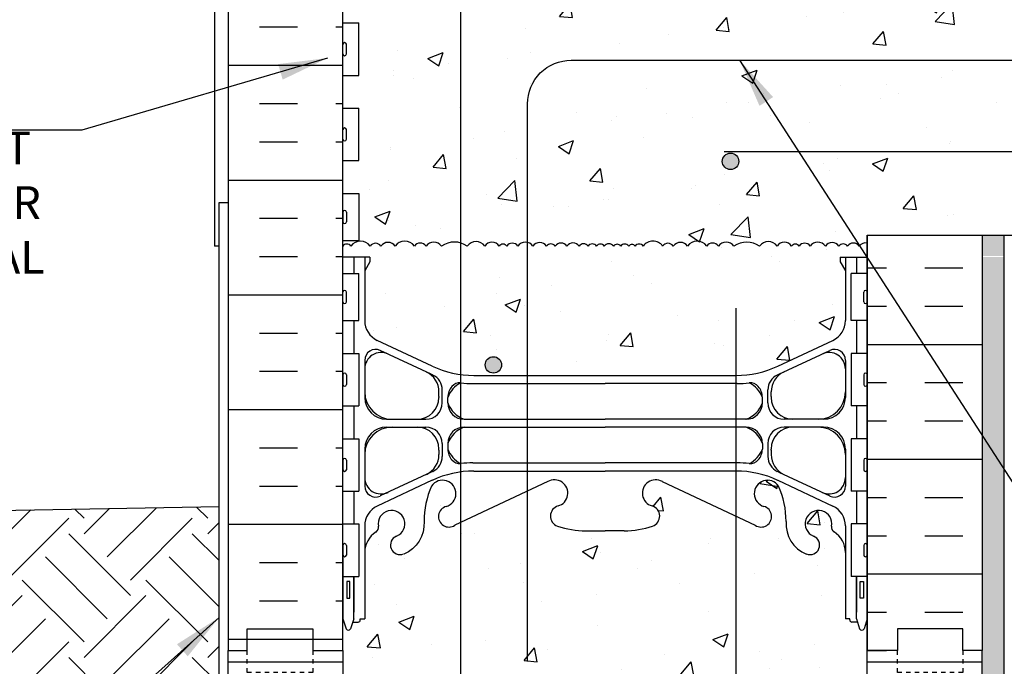
# Model space of a CAD drawing. Units: inches. Extents: x 99.6 to 151.4, y 81.8 to 160.
# Drawn here: x 116.9 to 139.4, y 122.7 to 137.5 of the extents above; entities that cross this region are included whole.
import ezdxf

# ---------------------------------------------------------------- set-up
doc = ezdxf.new("R2010")
doc.units = ezdxf.units.IN
doc.header["$LTSCALE"] = 0.5
doc.header["$MEASUREMENT"] = 0
doc.linetypes.add('DASHED2', pattern=[0.375, 0.25, -0.125])
for name, color, linetype in [('HATCH', 12, 'Continuous'), ('line25', 2, 'Continuous'), ('LINE3', 3, 'Continuous'), ('LINE50', 5, 'Continuous'), ('LINE9', 9, 'Continuous'), ('TEXT', 4, 'Continuous'), ('Web_Edge', 9, 'Continuous')]:
    doc.layers.add(name, color=color, linetype=linetype)
doc.styles.add('DIM', font='romans.shx', dxfattribs={"width": 0.7})
doc.styles.add('ROMANS', font='romans.shx', dxfattribs={"height": 0.75})
doc.dimstyles.new('ext_12', dxfattribs={"dimscale": 12, "dimtxt": 0.09375, "dimasz": 0.09375, "dimexe": 0.09375, "dimexo": 0.0625, "dimgap": 0.0625, "dimtad": 1, "dimdec": 1, "dimzin": 3, "dimdsep": 46, "dimlunit": 4, "dimtxsty": 'DIM', "dimcen": 0.09, "dimdle": 0.09375, "dimclrt": 4, "dimadec": 0, "dimazin": 0, "dimtfac": 1, "dimtdec": 1, "dimtmove": 2, "dimatfit": 3, "dimfxl": 0, "dimfrac": 2, "dimtolj": 1, "dimtzin": 0, "dimarcsym": 0})

msp = doc.modelspace()

# ---------------------------------------------------------------- hatches: boundary and pattern name
at = {"layer": 'HATCH'}
h = msp.add_hatch(dxfattribs=at)
h.set_pattern_fill('AR-CONC', color=256, scale=0.5, style=0)
h.set_pattern_definition([(50, (129.778, 115.2812), (3.5863, -0.31376), [0.375, -4.125]), (355, (129.778, 115.281), (-0.69376, 3.76096), [0.3, -3.3]), (100.451, (130.077, 115.255), (2.89255, 3.4472), [0.3187, -3.5057]), (46.184, (129.778, 116.281), (5.3362, -0.8276), [0.5625, -6.1875]), (96.636, (130.223, 116.212), (4.6733, 4.8706), [0.47805, -5.25856]), (351.184, (129.778, 116.281), (4.6733, 4.8706), [0.45, -4.95]), (21, (130.278, 116.0312), (2.98454, -2.0131), [0.375, -4.125]), (326, (130.278, 116.031), (1.21658, 3.62575), [0.3, -3.3]), (71.451, (130.5268, 115.8634), (4.20111, 1.61265), [0.3187, -3.5057]), (37.5, (129.778, 115.2812), (0.0608, 1.66447), [0, -3.26, 0, -3.35, 0, -3.3125]), (7.5, (129.778, 115.2812), (1.31535, 1.97206), [0, -1.91, 0, -3.185, 0, -1.2625]), (327.5, (128.663, 115.2812), (2.669112, -0.112774), [0, -1.25, 0, -3.9, 0, -5.175]), (317.5, (128.163, 115.2812), (2.91593, 0.50052), [0, -1.625, 0, -2.59, 0, -3.675])])
h.paths.add_polyline_path([(135.747, 115.488, 0.291097), (135.459, 115.941), (134.201, 116.529, 0.109869), (133.247, 116.742), (133.247, 114.034), (135.627, 114.034), (135.627, 114.147), (135.747, 114.347)])
h.paths.add_polyline_path([(131.557, 144.898, 1.133028), (131.322, 144.34, -0.735593), (131.335, 143.882, -0.082755), (130.686, 143.774), (130.247, 143.774), (129.808, 143.774, -0.082755), (129.159, 143.882, -0.735593), (129.172, 144.34, 1.133028), (128.937, 144.898), (126.945, 143.963), (126.945, 140.606, -0.080346), (127.095, 140.535, -0.520567), (127.494, 140.535, -0.520567), (127.826, 140.535, -0.520567), (127.997, 140.535, -0.520567), (128.25, 140.535, -0.520567), (128.598, 140.535, -0.520567), (128.908, 140.535, -0.520567), (129.106, 140.535, -0.520567), (129.373, 140.535, -0.520567), (129.653, 140.535, -0.520567), (129.859, 140.535, -0.520567), (130.054, 140.535, -0.520567), (130.23, 140.535, -0.520567), (130.441, 140.535, -0.520567), (130.606, 140.535, -0.520567), (130.788, 140.535, -0.520567), (130.937, 140.535, -0.414468), (131.178, 140.535, -0.334205), (131.564, 140.535, -0.520567), (131.809, 140.535, -0.520567), (132.133, 140.535, -0.520567), (132.575, 140.535, -0.520567), (132.84, 140.535, -0.520567), (133.195, 140.535, -0.312003), (133.784, 140.535, -0.520567), (134.184, 140.535, -0.520567), (134.516, 140.535, -0.520567), (134.687, 140.535, -0.520567), (134.939, 140.535, -0.520567), (135.288, 140.535, -0.520567), (135.597, 140.535, -0.520567), (135.795, 140.535, -0.520567), (136.062, 140.535, -0.520567), (136.343, 140.535, -0.520567), (136.549, 140.535, -0.520567), (136.744, 140.535, -0.520567), (136.92, 140.535, -0.044824), (136.935, 140.553), (136.935, 141.034), (136.247, 141.034), (136.247, 141.763), (136.178, 141.552, -0.725737), (136.072, 141.533), (136.023, 141.683), (135.897, 141.683, -0.414214), (135.847, 141.733), (135.847, 141.763), (135.747, 141.763), (135.747, 143.279, 0.258958), (135.488, 143.745, -0.31131), (135.431, 143.875, 2.127293), (135.019, 143.651, -1), (134.855, 143.242, -0.325306), (134.389, 143.985, 0.10488), (134.216, 144.796, 1.422913), (133.883, 144.329, -1.171105), (133.684, 143.899)])
h.paths.add_polyline_path([(126.945, 143.963), (126.81, 143.899, -1.171105), (126.611, 144.329, 1.422913), (126.278, 144.796, 0.10488), (126.105, 143.985, -0.325306), (125.639, 143.242, -1), (125.475, 143.651, 2.127293), (125.063, 143.875, -0.31131), (125.006, 143.745, 0.258958), (124.747, 143.279), (124.747, 141.763), (124.647, 141.763), (124.647, 141.733, -0.414214), (124.597, 141.683), (124.471, 141.683), (124.428, 141.552, -0.725737), (124.322, 141.533), (124.247, 141.763), (124.247, 141.034), (124.247, 140.535, -0.5218), (124.429, 140.535, -0.520567), (124.874, 140.535, -0.520567), (125.119, 140.535, -0.520567), (125.443, 140.535, -0.520567), (125.885, 140.535, -0.520567), (126.151, 140.535, -0.520567), (126.505, 140.535, -0.225992), (126.945, 140.606)])
h.paths.add_polyline_path([(126.945, 152.721, 0.075949), (126.293, 152.529), (125.035, 151.941, 0.291097), (124.747, 151.488), (124.747, 150.347), (124.867, 150.147), (124.867, 150.034), (124.867, 149.922), (124.747, 149.722), (124.747, 148.581, 0.291097), (125.035, 148.128), (126.293, 147.54, 0.075949), (126.945, 147.348)])
h.paths.add_polyline_path([(132.567, 152.742), (130.247, 152.742), (127.247, 152.742, 0.03364), (126.945, 152.721), (126.945, 147.348, 0.03364), (127.247, 147.327), (130.247, 147.327), (132.567, 147.327)])
h.paths.add_polyline_path([(135.747, 149.722), (135.627, 149.922), (135.627, 150.034), (135.627, 150.147), (135.747, 150.347), (135.747, 151.488, 0.291097), (135.459, 151.941), (134.201, 152.529, 0.109869), (133.247, 152.742), (132.567, 152.742), (132.567, 147.327), (133.247, 147.327, 0.109869), (134.201, 147.54), (135.459, 148.128, 0.291097), (135.747, 148.581)])
h.paths.add_polyline_path([(135.747, 158.306), (135.847, 158.306), (135.847, 158.336, -0.414214), (135.897, 158.386), (136.023, 158.386), (136.066, 158.517, -0.725737), (136.172, 158.536), (136.247, 158.306), (136.247, 159.034), (132.567, 159.034), (132.567, 155.645), (133.684, 156.17, -1.171105), (133.883, 155.74, 1.422913), (134.216, 155.273, 0.10488), (134.389, 156.084, -0.325306), (134.855, 156.826, -1), (135.019, 156.418, 2.127293), (135.431, 156.193, -0.31131), (135.488, 156.324, 0.258958), (135.747, 156.79)])
h.paths.add_polyline_path([(132.567, 159.034), (131.247, 159.034), (130.247, 160.034), (130.247, 158.034), (129.247, 159.034), (124.247, 159.034), (124.247, 158.306), (124.316, 158.517, -0.725737), (124.422, 158.536), (124.471, 158.386), (124.597, 158.386, -0.414214), (124.647, 158.336), (124.647, 158.306), (124.747, 158.306), (124.747, 156.79, 0.258958), (125.006, 156.324, -0.31131), (125.063, 156.193, 2.127293), (125.475, 156.418, -1), (125.639, 156.826, -0.325306), (126.105, 156.084, 0.10488), (126.278, 155.273, 1.422913), (126.611, 155.74, -1.171105), (126.81, 156.17), (128.937, 155.171, 1.133028), (129.172, 155.729, -0.735593), (129.159, 156.187, -0.082755), (129.808, 156.295), (130.247, 156.295), (130.686, 156.295, -0.082755), (131.335, 156.187, -0.735593), (131.322, 155.729, 1.133028), (131.557, 155.171), (132.567, 155.645)])
h.paths.add_polyline_path([(129.277, 155.435, -1), (128.902, 155.435, -1)], flags=16)
h.paths.add_polyline_path([(150.056, 134.222, -1), (149.681, 134.222, -0.414214), (149.868, 134.409), (141.494, 134.409, -0.41368), (141.681, 134.222, -1), (141.306, 134.222, -0.414214), (141.493, 134.409), (133.119, 134.409, -0.413156), (133.306, 134.222, -1), (132.931, 134.222, -0.414214), (133.118, 134.409), (132.973, 134.44), (150.098, 134.44), (150.098, 135.534), (149.098, 136.534), (129.473, 136.536, 0.414214), (128.473, 135.536), (128.473, 132.369, -0.183636), (128.598, 132.284, -0.520567), (128.908, 132.284, -0.520567), (129.106, 132.284, -0.520567), (129.373, 132.284, -0.520567), (129.653, 132.284, -0.520567), (129.859, 132.284, -0.520567), (130.054, 132.284, -0.520567), (130.23, 132.284, -0.520567), (130.441, 132.284, -0.520567), (130.606, 132.284, -0.520567), (130.788, 132.284, -0.520567), (130.937, 132.284, -0.5218), (131.118, 132.284, -0.520567), (131.564, 132.284, -0.520567), (131.809, 132.284, -0.520567), (132.133, 132.284, -0.520567), (132.575, 132.284, -0.520567), (132.84, 132.284, -0.520567), (133.195, 132.284, -0.312003), (133.784, 132.284, -0.520567), (134.184, 132.284, -0.520567), (134.516, 132.284, -0.520567), (134.687, 132.284, -0.520567), (134.939, 132.284, -0.520567), (135.288, 132.284, -0.520567), (135.597, 132.284, -0.520567), (135.795, 132.284, -0.520567), (136.062, 132.284, -0.315633), (136.247, 132.352), (136.247, 132.534), (150.098, 132.534)], flags=17)
h.paths.add_polyline_path([(150.098, 140.534), (136.919, 140.534, -0.0458), (136.935, 140.553), (136.935, 141.034), (136.247, 141.034), (136.247, 141.763), (136.178, 141.552, -0.725737), (136.072, 141.533), (136.023, 141.683), (135.897, 141.683, -0.414214), (135.847, 141.733), (135.847, 141.763), (135.747, 141.763), (135.747, 143.279, 0.258958), (135.488, 143.745, -0.31131), (135.431, 143.875, 2.127293), (135.019, 143.651, -1), (134.855, 143.242, -0.325306), (134.389, 143.985, 0.10488), (134.216, 144.796, 1.422913), (133.883, 144.329, -1.171105), (133.684, 143.899), (132.567, 144.424), (132.567, 140.546, 0.504102), (132.133, 140.535, 0.520567), (131.809, 140.535, 0.520567), (131.564, 140.535, 0.334205), (131.178, 140.535, 0.414468), (130.937, 140.535, 0.520567), (130.788, 140.535, 0.520567), (130.606, 140.535, 0.520567), (130.441, 140.535, 0.520567), (130.23, 140.535, 0.520567), (130.054, 140.535, 0.520567), (129.859, 140.535, 0.520567), (129.653, 140.535, 0.520567), (129.373, 140.535, 0.520567), (129.106, 140.535, 0.520567), (128.908, 140.535, 0.520567), (128.598, 140.535, 0.520567), (128.25, 140.535, 0.520567), (127.997, 140.535, 0.520567), (127.826, 140.535, 0.520567), (127.494, 140.535, 0.520567), (127.095, 140.535, 0.080346), (126.945, 140.606), (126.945, 132.356, -0.080346), (127.095, 132.284, -0.520567), (127.494, 132.284, -0.520567), (127.826, 132.284, -0.520567), (127.997, 132.284, -0.520567), (128.25, 132.284, -0.307533), (128.473, 132.369), (128.473, 135.536, -0.414214), (129.473, 136.536), (149.098, 136.534), (150.098, 136.534), (151.098, 136.534), (150.098, 137.534)])
h.paths.add_polyline_path([(126.945, 140.606, 0.225992), (126.505, 140.535, 0.520567), (126.151, 140.535, 0.520567), (125.885, 140.535, 0.520567), (125.443, 140.535, 0.520567), (125.119, 140.535, 0.520567), (124.874, 140.535, 0.520567), (124.429, 140.535, 0.5218), (124.247, 140.535), (124.247, 139.339), (124.612, 139.339), (124.612, 138.139), (124.247, 138.139), (124.247, 137.389), (124.612, 137.389), (124.612, 136.189), (124.247, 136.189), (124.247, 135.439), (124.612, 135.439), (124.612, 134.239), (124.247, 134.239), (124.247, 133.489), (124.612, 133.489), (124.612, 132.398, -0.28381), (124.874, 132.284, -0.520567), (125.119, 132.284, -0.520567), (125.443, 132.284, -0.520567), (125.885, 132.284, -0.520567), (126.151, 132.284, -0.520567), (126.505, 132.284, -0.225992), (126.945, 132.356)])
h.paths.add_polyline_path([(135.747, 131.722), (135.627, 131.922), (135.627, 132.034), (136.247, 132.034), (136.247, 132.352, 0.315633), (136.062, 132.284, 0.520567), (135.795, 132.284, 0.520567), (135.597, 132.284, 0.520567), (135.288, 132.284, 0.520567), (134.939, 132.284, 0.520567), (134.687, 132.284, 0.520567), (134.516, 132.284, 0.520567), (134.184, 132.284, 0.520567), (133.784, 132.284, 0.312003), (133.195, 132.284, 0.520567), (132.84, 132.284, 0.520567), (132.575, 132.284, 0.520567), (132.133, 132.284, 0.520567), (131.809, 132.284, 0.520567), (131.564, 132.284, 0.520567), (131.118, 132.284, 0.5218), (130.937, 132.284, 0.520567), (130.788, 132.284, 0.520567), (130.606, 132.284, 0.520567), (130.441, 132.284, 0.520567), (130.23, 132.284, 0.520567), (130.054, 132.284, 0.520567), (129.859, 132.284, 0.520567), (129.653, 132.284, 0.520567), (129.373, 132.284, 0.520567), (129.106, 132.284, 0.520567), (128.908, 132.284, 0.520567), (128.598, 132.284, 0.183636), (128.473, 132.369), (128.473, 129.327), (130.247, 129.327), (133.247, 129.327, 0.109869), (134.201, 129.54), (135.459, 130.128, 0.291097), (135.747, 130.581)])
h.paths.add_polyline_path([(128.473, 132.369, 0.307533), (128.25, 132.284, 0.520567), (127.997, 132.284, 0.520567), (127.826, 132.284, 0.520567), (127.494, 132.284, 0.520567), (127.095, 132.284, 0.080346), (126.945, 132.356), (126.945, 129.348, 0.03364), (127.247, 129.327), (128.473, 129.327)])
h.paths.add_polyline_path([(126.945, 132.356, 0.225992), (126.505, 132.284, 0.520567), (126.151, 132.284, 0.520567), (125.885, 132.284, 0.520567), (125.443, 132.284, 0.520567), (125.119, 132.284, 0.520567), (124.874, 132.284, 0.520567), (124.429, 132.284, 0.5218), (124.247, 132.284), (124.247, 132.034), (124.867, 132.034), (124.867, 131.922), (124.747, 131.722), (124.747, 130.581, 0.291097), (125.035, 130.128), (126.293, 129.54, 0.075949), (126.945, 129.348)])
h.paths.add_polyline_path([(126.945, 125.963), (126.81, 125.899, -1.171105), (126.611, 126.329, 1.422913), (126.278, 126.796, 0.10488), (126.105, 125.985, -0.325306), (125.639, 125.242, -1), (125.475, 125.651, 2.127293), (125.063, 125.875, -0.31131), (125.006, 125.745, 0.258958), (124.747, 125.279), (124.747, 123.763), (124.647, 123.763), (124.647, 123.733, -0.414214), (124.597, 123.683), (124.471, 123.683), (124.428, 123.552, -0.725737), (124.322, 123.533), (124.247, 123.763), (124.247, 123.034), (124.247, 122.306), (124.316, 122.517, -0.725737), (124.422, 122.536), (124.471, 122.386), (124.597, 122.386, -0.414214), (124.647, 122.336), (124.647, 122.306), (124.747, 122.306), (124.747, 120.79, 0.258958), (125.006, 120.324, -0.31131), (125.063, 120.193, 2.127293), (125.475, 120.418, -1), (125.639, 120.826, -0.325306), (126.105, 120.084, 0.10488), (126.278, 119.273, 1.422913), (126.611, 119.74, -1.171105), (126.81, 120.17), (126.945, 120.106)])
h.paths.add_polyline_path([(128.473, 126.68), (126.945, 125.963), (126.945, 120.106), (128.473, 119.389)])
h.paths.add_polyline_path([(133.247, 126.104), (131.557, 126.898, 1.133028), (131.322, 126.34, -0.735593), (131.335, 125.882, -0.082755), (130.686, 125.774), (130.247, 125.774), (129.808, 125.774, -0.082755), (129.159, 125.882, -0.735593), (129.172, 126.34, 1.133028), (128.937, 126.898), (128.473, 126.68), (128.473, 119.389), (128.937, 119.171, 1.133028), (129.172, 119.729, -0.735593), (129.159, 120.187, -0.082755), (129.808, 120.295), (130.247, 120.295), (130.686, 120.295, -0.082755), (131.335, 120.187, -0.735593), (131.322, 119.729, 1.133028), (131.557, 119.171), (133.247, 119.965)])
h.paths.add_polyline_path([(131.592, 119.435, -1), (131.217, 119.435, -1)], flags=16)
h.paths.add_polyline_path([(136.247, 123.763), (136.178, 123.552, -0.725737), (136.072, 123.533), (136.023, 123.683), (135.897, 123.683, -0.414214), (135.847, 123.733), (135.847, 123.763), (135.747, 123.763), (135.747, 125.279, 0.258958), (135.488, 125.745, -0.31131), (135.431, 125.875, 2.127293), (135.019, 125.651, -1), (134.855, 125.242, -0.325306), (134.389, 125.985, 0.10488), (134.216, 126.796, 1.422913), (133.883, 126.329, -1.171105), (133.684, 125.899), (133.247, 126.104), (133.247, 119.965), (133.684, 120.17, -1.171105), (133.883, 119.74, 1.422913), (134.216, 119.273, 0.10488), (134.389, 120.084, -0.325306), (134.855, 120.826, -1), (135.019, 120.418, 2.127293), (135.431, 120.193, -0.31131), (135.488, 120.324, 0.258958), (135.747, 120.79), (135.747, 122.306), (135.847, 122.306), (135.847, 122.336, -0.414214), (135.897, 122.386), (136.023, 122.386), (136.066, 122.517, -0.725737), (136.172, 122.536), (136.247, 122.306), (136.247, 123.034)])
h.paths.add_polyline_path([(124.867, 114.034), (124.867, 114.147), (124.747, 114.347), (124.747, 115.488), (124.825, 115.756), (125.035, 115.941), (125.664, 116.235), (126.293, 116.529), (126.759, 116.688), (127.247, 116.742), (133.247, 116.742), (133.247, 114.034), (131.445, 114.034), (130.445, 115.034), (130.445, 113.034), (129.445, 114.034)])
h = msp.add_hatch(dxfattribs=at)
h.set_pattern_fill('AR-SAND', color=256, scale=0.5, style=0)
h.set_pattern_definition([(37.5, (-92.5193, 2.6143), (-0.0314967, 0.9634119), [0, -0.76, 0, -0.85, 0, -0.8125]), (7.5, (-92.5193, 2.6143), (0.8848884, 1.411073), [0, -0.41, 0, -0.685, 0, -0.2625]), (327.5, (-93.1343, 2.6143), (1.557071, 0.0028295), [0, -0.25, 0, -0.9, 0, -1.175]), (317.5, (-93.1343, 2.6143), (1.503063, 0.438838), [0, -0.125, 0, -0.59, 0, -0.675])])
h.paths.add_polyline_path([(139.372, 116.947), (138.872, 116.947), (138.872, 114.034), (139.372, 114.034)])
h.paths.add_polyline_path([(139.372, 132.534), (138.872, 132.534), (138.872, 132.06), (139.372, 132.06)])
h.paths.add_polyline_path([(139.372, 117.034), (138.872, 117.034), (138.872, 132.034), (139.372, 132.034)])
h.paths.add_polyline_path([(139.372, 140.534), (138.872, 140.534), (138.872, 159.034), (139.372, 159.034)])
h = msp.add_hatch(dxfattribs=at)
h.set_pattern_fill('INSUL', color=256, scale=7, style=0)
h.set_pattern_definition([(0, (-2801.9145, 538.044), (0, -2.625), []), (0, (-2801.9145, 537.169), (0, -2.625), [0.875, -0.875]), (0, (-2801.9145, 536.294), (0, -2.625), [0.875, -0.875])])
h.paths.add_polyline_path([(121.622, 123.034), (122.06, 123.034), (122.06, 122.534), (123.56, 122.534), (123.56, 123.034), (124.247, 123.034), (124.247, 141.034), (123.56, 141.034), (123.56, 140.534), (122.06, 140.534), (122.06, 141.034), (121.622, 141.034)])
h = msp.add_hatch(dxfattribs=at)
h.set_pattern_fill('INSUL', color=256, scale=7, style=0)
h.set_pattern_definition([(0, (128.8095, 140.5345), (0, -2.625), []), (0, (128.8095, 139.6595), (0, -2.625), [0.875, -0.875]), (0, (128.8095, 138.7845), (0, -2.625), [0.875, -0.875])])
h.paths.add_polyline_path([(136.247, 123.034), (136.935, 123.034), (136.935, 123.534), (138.435, 123.534), (138.435, 123.034), (138.872, 123.034), (138.872, 132.534), (136.247, 132.534)])
h = msp.add_hatch(dxfattribs=at)
h.set_pattern_fill('EARTH', color=256, scale=8, angle=45, style=0)
h.set_pattern_definition([(45, (26.0483, -13.95), (2e-16, 2.828427), [2, -2]), (45, (25.518, -13.4196), (2e-16, 2.828427), [2, -2]), (45, (24.9877, -12.8893), (2e-16, 2.828427), [2, -2]), (135, (24.9877, -12.5357), (-2.828427, 4e-16), [2, -2]), (135, (25.518, -12.0054), (-2.828427, 4e-16), [2, -2]), (135, (26.0483, -11.475), (-2.828427, 4e-16), [2, -2])])
h.paths.add_polyline_path([(116.018, 121.559), (116.018, 118.2), (116.021, 118.182), (116.04, 118.153), (116.04, 118.122), (116.196, 118.09), (116.497, 118.057), (116.797, 118.022), (117.096, 117.986), (117.41, 117.946), (117.756, 117.9), (118.154, 117.843), (118.62, 117.772), (119.175, 117.686), (119.836, 117.58), (120.622, 117.451), (121.622, 117.451), (121.622, 120.326), (121.414, 120.326), (121.414, 126.326), (99.568, 125.944), (99.888, 125.576), (100.473, 124.908), (100.99, 124.322), (101.448, 123.809), (101.856, 123.36), (102.225, 122.966), (102.562, 122.617), (102.877, 122.303), (103.177, 122.017), (103.464, 121.757), (103.693, 121.559)])
h = msp.add_hatch(dxfattribs=at)
h.set_pattern_fill('INSUL', color=256, scale=7, style=0)
h.set_pattern_definition([(0, (-2801.9145, -291.975), (0, 2.625), []), (0, (-2801.9145, -291.1), (0, 2.625), [0.875, -0.875]), (0, (-2801.9145, -290.225), (0, 2.625), [0.875, -0.875])])
h.paths.add_polyline_path([(121.622, 114.034), (124.247, 114.034), (124.247, 123.034), (123.56, 123.034), (123.56, 123.534), (122.06, 123.534), (122.06, 123.034), (121.622, 123.034)])
h = msp.add_hatch(dxfattribs=at)
h.set_pattern_fill('INSUL', color=256, scale=7, style=0)
h.set_pattern_definition([(180, (3062.4086, -291.975), (0, 2.625), []), (180, (3062.4086, -291.1), (0, 2.625), [0.875, -0.875]), (180, (3062.4086, -290.225), (0, 2.625), [0.875, -0.875])])
h.paths.add_polyline_path([(136.247, 114.034), (138.872, 114.034), (138.872, 123.034), (138.435, 123.034), (138.435, 123.534), (136.935, 123.534), (136.935, 123.034), (136.247, 123.034)])
at = {"layer": 'LINE3'}
for points in [[(133.306, 134.222, 1), (132.931, 134.222, 1)], [(127.88, 129.567, 1), (127.505, 129.567, 1)]]:
    msp.add_hatch(color=256, dxfattribs=at).paths.add_polyline_path(points)

# ---------------------------------------------------------------- linework, layer by layer
at = {"layer": 'HATCH'}
for points in [[(130.937, 132.284, 0.520567), (130.788, 132.284, 0.520567), (130.606, 132.284, 0.520567), (130.441, 132.284, 0.520567), (130.23, 132.284, 0.520567), (130.054, 132.284, 0.520567), (129.859, 132.284, 0.520567), (129.653, 132.284, 0.520567), (129.373, 132.284, 0.520567), (129.106, 132.284, 0.520567), (128.908, 132.284, 0.520567), (128.598, 132.284, 0.520567), (128.25, 132.284, 0.520567), (127.997, 132.284, 0.520567), (127.826, 132.284, 0.520567), (127.494, 132.284, 0.520567), (127.095, 132.284, 0.312003), (126.505, 132.284, 0.520567), (126.151, 132.284, 0.520567), (125.885, 132.284, 0.520567), (125.443, 132.284, 0.520567), (125.119, 132.284, 0.520567), (124.874, 132.284, 0.520567), (124.429, 132.284, 0.5218), (124.247, 132.284)], [(136.247, 132.352, 0.315633), (136.062, 132.284, 0.520567), (135.795, 132.284, 0.520567), (135.597, 132.284, 0.520567), (135.288, 132.284, 0.520567), (134.939, 132.284, 0.520567), (134.687, 132.284, 0.520567), (134.516, 132.284, 0.520567), (134.184, 132.284, 0.520567), (133.784, 132.284, 0.312003), (133.195, 132.284, 0.520567), (132.84, 132.284, 0.520567), (132.575, 132.284, 0.520567), (132.133, 132.284, 0.520567), (131.809, 132.284, 0.520567), (131.564, 132.284, 0.520567), (131.118, 132.284, 0.5218), (130.937, 132.284)]]:
    msp.add_lwpolyline(points, format="xyb", dxfattribs=at)
at = {"layer": 'line25'}
for p, q in [((124.247, 123.034), (124.247, 141.034)), ((124.247, 137.389), (124.612, 137.389)), ((124.247, 137.389), (124.612, 137.389)), ((124.612, 136.189), (124.612, 137.389)), ((124.612, 136.189), (124.612, 137.389)), ((124.247, 136.679), (124.247, 136.899)), ((124.247, 136.844), (124.247, 136.844)), ((124.287, 136.939), (124.287, 136.939)), ((124.247, 136.734), (124.247, 136.734)), ((124.287, 136.639), (124.287, 136.639)), ((124.247, 136.189), (124.612, 136.189)), ((124.247, 136.189), (124.612, 136.189)), ((124.247, 135.439), (124.612, 135.439)), ((124.247, 135.439), (124.612, 135.439)), ((124.612, 134.239), (124.612, 135.439)), ((124.612, 134.239), (124.612, 135.439)), ((124.247, 123.034), (124.247, 135.034)), ((124.287, 134.989), (124.287, 134.989)), ((124.247, 134.729), (124.247, 134.949)), ((124.247, 134.894), (124.247, 134.894)), ((124.247, 134.784), (124.247, 134.784)), ((124.287, 134.689), (124.287, 134.689)), ((124.247, 134.239), (124.612, 134.239)), ((124.247, 134.239), (124.612, 134.239)), ((124.247, 133.489), (124.612, 133.489)), ((124.247, 133.489), (124.612, 133.489)), ((124.612, 133.489), (124.612, 132.409)), ((124.612, 133.489), (124.612, 132.409)), ((124.247, 133.059), (124.247, 132.839)), ((124.247, 133.004), (124.247, 133.004)), ((124.287, 133.099), (124.287, 133.099)), ((124.247, 132.894), (124.247, 132.894)), ((124.287, 132.799), (124.287, 132.799)), ((136.247, 132.534), (136.247, 123.034)), ((136.247, 132.534), (150.098, 132.534)), ((136.247, 123.034), (136.247, 132.534)), ((124.247, 132.409), (124.612, 132.409)), ((124.247, 132.409), (124.612, 132.409)), ((124.247, 131.659), (124.612, 131.659)), ((124.612, 130.579), (124.612, 131.659)), ((136.247, 131.659), (135.882, 131.659)), ((135.882, 130.579), (135.882, 131.659)), ((124.247, 130.579), (124.612, 130.579)), ((136.247, 130.579), (135.882, 130.579)), ((124.247, 129.829), (124.612, 129.829)), ((124.612, 129.829), (124.612, 128.629)), ((136.247, 129.829), (135.882, 129.829)), ((135.882, 129.829), (135.882, 128.629)), ((124.247, 128.629), (124.612, 128.629)), ((136.247, 128.629), (135.882, 128.629)), ((124.247, 127.879), (124.612, 127.879)), ((124.612, 127.879), (124.612, 126.679)), ((136.247, 127.879), (135.882, 127.879)), ((135.882, 127.879), (135.882, 126.679)), ((124.247, 126.679), (124.612, 126.679)), ((136.247, 126.679), (135.882, 126.679)), ((124.247, 125.929), (124.612, 125.929)), ((124.612, 125.929), (124.612, 124.729)), ((136.247, 125.929), (135.882, 125.929)), ((135.882, 125.929), (135.882, 124.729)), ((124.247, 124.729), (124.612, 124.729)), ((136.247, 124.729), (135.882, 124.729)), ((124.247, 123.034), (124.247, 114.034)), ((136.247, 114.034), (136.247, 123.034))]:
    msp.add_line(p, q, dxfattribs=at)
at = {"layer": 'LINE3'}
for p, q in [((126.945, 114.357), (126.945, 159.034)), ((150.098, 134.44), (132.973, 134.44)), ((133.247, 114.034), (133.247, 130.862))]:
    msp.add_line(p, q, dxfattribs=at)
at = {"layer": 'LINE3', "linetype": 'Continuous'}
msp.add_lwpolyline([(128.473, 122.782), (128.473, 135.536, -0.414214), (129.473, 136.536), (149.098, 136.534)], format="xyb", dxfattribs=at)
at = {"layer": 'LINE3'}
for centre in [(133.118, 134.222), (127.692, 129.567)]:
    msp.add_circle(centre, 0.188, dxfattribs=at)
at = {"layer": 'LINE50'}
for p, q in [((121.622, 141.034), (121.622, 123.034)), ((138.872, 132.534), (138.872, 123.034)), ((99.833, 125.949), (121.414, 126.326)), ((121.622, 114.034), (121.622, 123.034)), ((138.872, 114.034), (138.872, 123.034))]:
    msp.add_line(p, q, dxfattribs=at)
for points in [[(121.622, 123.034), (122.06, 123.034), (122.06, 123.534), (123.56, 123.534), (123.56, 123.034), (124.247, 123.034)], [(121.622, 123.034), (122.06, 123.034), (122.06, 123.534), (123.56, 123.534), (123.56, 123.034), (124.247, 123.034)], [(138.872, 123.034), (138.435, 123.034), (138.435, 123.534), (136.935, 123.534), (136.935, 123.034), (136.247, 123.034)], [(138.872, 123.034), (138.435, 123.034), (138.435, 123.534), (136.935, 123.534), (136.935, 123.034), (136.247, 123.034)]]:
    msp.add_lwpolyline(points, dxfattribs=at)
at = {"layer": 'LINE9'}
for p, q in [((121.31, 159.034), (121.31, 132.284)), ((124.247, 136.679), (124.247, 136.899)), ((124.247, 136.844), (124.247, 136.844)), ((124.287, 136.939), (124.287, 136.939)), ((124.327, 136.679), (124.327, 136.899)), ((124.247, 136.734), (124.247, 136.734)), ((124.287, 136.639), (124.287, 136.639)), ((124.287, 134.989), (124.287, 134.989)), ((124.247, 134.729), (124.247, 134.949)), ((124.247, 134.894), (124.247, 134.894)), ((124.247, 134.784), (124.247, 134.784)), ((124.327, 134.729), (124.327, 134.949)), ((124.287, 134.689), (124.287, 134.689)), ((121.414, 120.326), (121.414, 133.284)), ((121.414, 133.284), (121.622, 133.284)), ((124.247, 133.059), (124.247, 132.839)), ((124.247, 133.004), (124.247, 133.004)), ((124.287, 133.099), (124.287, 133.099)), ((124.327, 133.059), (124.327, 132.839)), ((124.247, 132.894), (124.247, 132.894)), ((124.287, 132.799), (124.287, 132.799)), ((139.372, 132.534), (139.372, 114.034)), ((121.414, 132.284), (121.31, 132.284)), ((124.247, 131.009), (124.247, 131.229)), ((124.247, 131.174), (124.247, 131.174)), ((124.287, 131.269), (124.287, 131.269)), ((124.327, 131.009), (124.327, 131.229)), ((136.167, 131.009), (136.167, 131.229)), ((136.207, 131.269), (136.207, 131.269)), ((136.247, 131.009), (136.247, 131.229)), ((136.247, 131.174), (136.247, 131.174)), ((124.247, 131.064), (124.247, 131.064)), ((124.287, 130.969), (124.287, 130.969)), ((136.207, 130.969), (136.207, 130.969)), ((136.247, 131.064), (136.247, 131.064)), ((124.247, 129.339), (124.247, 129.119)), ((124.287, 129.379), (124.287, 129.379)), ((124.327, 129.339), (124.327, 129.119)), ((136.167, 129.339), (136.167, 129.119)), ((136.207, 129.379), (136.207, 129.379)), ((136.247, 129.339), (136.247, 129.119)), ((124.247, 129.284), (124.247, 129.284)), ((124.247, 129.174), (124.247, 129.174)), ((136.247, 129.284), (136.247, 129.284)), ((136.247, 129.174), (136.247, 129.174)), ((124.287, 129.079), (124.287, 129.079)), ((136.207, 129.079), (136.207, 129.079)), ((124.247, 127.389), (124.247, 127.169)), ((124.247, 127.334), (124.247, 127.334)), ((124.327, 127.389), (124.327, 127.169)), ((136.167, 127.389), (136.167, 127.169)), ((136.247, 127.389), (136.247, 127.169)), ((136.247, 127.334), (136.247, 127.334)), ((124.247, 127.224), (124.247, 127.224)), ((124.287, 127.129), (124.287, 127.129)), ((136.207, 127.129), (136.207, 127.129)), ((136.247, 127.224), (136.247, 127.224)), ((124.247, 125.439), (124.247, 125.219)), ((124.247, 125.384), (124.247, 125.384)), ((124.247, 125.274), (124.247, 125.274)), ((124.287, 125.479), (124.287, 125.479)), ((124.327, 125.439), (124.327, 125.219)), ((136.167, 125.439), (136.167, 125.219)), ((136.207, 125.479), (136.207, 125.479)), ((136.247, 125.439), (136.247, 125.219)), ((136.247, 125.384), (136.247, 125.384)), ((136.247, 125.274), (136.247, 125.274)), ((124.287, 125.179), (124.287, 125.179)), ((136.207, 125.179), (136.207, 125.179))]:
    msp.add_line(p, q, dxfattribs=at)
at = {"layer": 'LINE9', "linetype": 'DASHED2', "ltscale": 0.15}
for points in [[(123.56, 123.034), (123.56, 123.034), (123.56, 122.534), (122.06, 122.534), (122.06, 123.034), (122.06, 123.034)], [(138.435, 123.034), (138.435, 123.034), (138.435, 122.534), (136.935, 122.534), (136.935, 123.034), (136.935, 123.034)]]:
    msp.add_lwpolyline(points, dxfattribs=at)
at = {"layer": 'LINE9'}
for centre, start, end in [((124.287, 136.899), 90, 180), ((124.287, 136.899), 360, 90), ((124.287, 136.679), 180, 270), ((124.287, 136.679), 270, 0), ((124.287, 134.949), 90, 180), ((124.287, 134.949), 360, 90), ((124.287, 134.729), 180, 270), ((124.287, 134.729), 270, 0), ((124.287, 133.059), 90, 180), ((124.287, 133.059), 0, 90), ((124.287, 132.839), 180, 270), ((124.287, 132.839), 270, 0), ((124.287, 131.229), 90, 180), ((124.287, 131.229), 360, 90), ((136.207, 131.229), 90, 180), ((136.207, 131.229), 0, 90), ((124.287, 131.009), 180, 270), ((124.287, 131.009), 270, 0), ((136.207, 131.009), 180, 270), ((136.207, 131.009), 270, 0), ((124.287, 129.339), 90, 180), ((124.287, 129.339), 0, 90), ((136.207, 129.339), 90, 180), ((136.207, 129.339), 360, 90), ((124.287, 129.119), 180, 270), ((124.287, 129.119), 270, 0), ((136.207, 129.119), 180, 270), ((136.207, 129.119), 270, 0), ((124.287, 127.389), 90, 180), ((124.287, 127.389), 0, 90), ((136.207, 127.389), 90, 180), ((136.207, 127.389), 360, 90), ((124.287, 127.169), 180, 270), ((124.287, 127.169), 270, 0), ((136.207, 127.169), 180, 270), ((136.207, 127.169), 270, 0), ((124.287, 125.439), 90, 180), ((124.287, 125.439), 0, 90), ((136.207, 125.439), 90, 180), ((136.207, 125.439), 360, 90), ((124.287, 125.219), 180, 270), ((124.287, 125.219), 270, 0), ((136.207, 125.219), 180, 270), ((136.207, 125.219), 270, 0)]:
    msp.add_arc(centre, 0.04, start, end, dxfattribs=at)
at = {"layer": 'Web_Edge'}
for p, q in [((124.867, 132.034), (124.247, 132.034)), ((124.747, 132.034), (124.747, 130.581)), ((124.867, 132.034), (124.867, 131.922)), ((124.867, 132.034), (124.867, 131.922)), ((135.627, 132.034), (135.627, 131.922)), ((135.627, 132.034), (135.627, 131.922)), ((135.627, 132.034), (136.247, 132.034)), ((135.747, 132.034), (135.747, 130.581)), ((124.867, 131.922), (124.747, 131.722)), ((124.867, 131.922), (124.747, 131.722)), ((135.627, 131.922), (135.747, 131.722)), ((135.627, 131.922), (135.747, 131.722)), ((126.293, 129.54), (125.035, 130.128)), ((134.201, 129.54), (135.459, 130.128)), ((126.27, 129.352), (125.103, 129.898)), ((134.224, 129.352), (135.391, 129.898)), ((124.747, 129.671), (124.747, 128.823)), ((135.747, 129.671), (135.747, 128.823)), ((127.223, 129.14), (130.247, 129.14)), ((133.271, 129.14), (130.247, 129.14)), ((126.447, 128.847), (126.447, 128.951)), ((126.522, 128.698), (126.522, 128.995)), ((133.972, 128.698), (133.972, 128.995)), ((134.047, 128.847), (134.047, 128.951)), ((126.447, 128.847), (126.447, 128.823)), ((126.647, 128.698), (126.647, 128.824)), ((133.847, 128.698), (133.847, 128.824)), ((134.047, 128.847), (134.047, 128.823)), ((125.247, 128.323), (126.147, 128.323)), ((127.022, 128.323), (130.247, 128.323)), ((133.472, 128.323), (130.247, 128.323)), ((135.247, 128.323), (134.347, 128.323)), ((125.247, 128.143), (126.147, 128.143)), ((127.022, 128.143), (130.247, 128.143)), ((133.472, 128.143), (130.247, 128.143)), ((135.247, 128.143), (134.347, 128.143)), ((126.522, 127.768), (126.522, 127.471)), ((126.647, 127.768), (126.647, 127.642)), ((126.647, 127.768), (126.647, 127.654)), ((133.847, 127.768), (133.847, 127.654)), ((133.847, 127.768), (133.847, 127.642)), ((133.972, 127.768), (133.972, 127.471)), ((124.747, 127.643), (124.747, 126.795)), ((126.447, 127.62), (126.447, 127.643)), ((126.447, 127.62), (126.447, 127.516)), ((134.047, 127.62), (134.047, 127.643)), ((134.047, 127.62), (134.047, 127.516)), ((135.747, 127.643), (135.747, 126.795)), ((127.224, 127.326), (130.247, 127.326)), ((133.27, 127.326), (130.247, 127.326)), ((126.269, 127.114), (125.103, 126.569)), ((127.247, 127.139), (130.247, 127.139)), ((133.247, 127.139), (130.247, 127.139)), ((134.225, 127.114), (135.391, 126.569)), ((126.293, 126.927), (125.035, 126.338)), ((128.937, 126.898), (126.81, 125.899)), ((131.557, 126.898), (133.684, 125.899)), ((134.201, 126.927), (135.459, 126.338)), ((124.747, 125.885), (124.747, 123.763)), ((129.808, 125.774), (130.247, 125.774)), ((130.686, 125.774), (130.247, 125.774)), ((135.747, 125.885), (135.747, 123.763)), ((124.497, 123.763), (124.497, 124.729)), ((135.997, 123.763), (135.997, 124.729)), ((124.247, 123.763), (124.322, 123.533)), ((124.497, 123.763), (124.422, 123.533)), ((124.647, 123.763), (124.747, 123.763)), ((124.647, 123.733), (124.647, 123.763)), ((124.647, 123.733), (124.647, 123.733)), ((135.847, 123.763), (135.747, 123.763)), ((135.847, 123.733), (135.847, 123.763)), ((135.847, 123.733), (135.847, 123.733)), ((135.997, 123.763), (136.072, 123.533)), ((136.247, 123.763), (136.172, 123.533)), ((124.471, 123.683), (124.597, 123.683)), ((136.023, 123.683), (135.897, 123.683))]:
    msp.add_line(p, q, dxfattribs=at)
for points in [[(124.247, 125.163), (124.247, 132.034)], [(124.497, 132.034), (124.497, 131.659)], [(135.997, 132.034), (135.997, 131.659)], [(136.247, 125.163), (136.247, 132.034)], [(124.497, 130.579), (124.497, 129.829)], [(135.997, 130.579), (135.997, 129.829)], [(127.247, 129.327), (130.247, 129.327), (133.247, 129.327)], [(124.497, 128.629), (124.497, 127.879)], [(135.997, 128.629), (135.997, 127.879)], [(124.497, 126.679), (124.497, 125.929)], [(135.997, 126.679), (135.997, 125.929)], [(124.247, 125.163), (124.247, 123.763)], [(136.247, 125.163), (136.247, 123.763)], [(124.497, 124.729), (124.497, 123.913)], [(135.997, 124.729), (135.997, 123.913)]]:
    msp.add_lwpolyline(points, dxfattribs=at)
for points in [[(126.105, 125.985, -0.325312), (125.639, 125.242)], [(134.389, 125.985, 0.325312), (134.855, 125.242)]]:
    msp.add_lwpolyline(points, format="xyb", dxfattribs=at)
for points in [[(124.407, 124.613), (124.337, 124.613), (124.337, 124.233), (124.407, 124.233)], [(136.087, 124.613), (136.157, 124.613), (136.157, 124.233), (136.087, 124.233)]]:
    msp.add_lwpolyline(points, close=True, dxfattribs=at)
for centre, radius, start, end in [((125.247, 130.581), 0.5, 180, 244.9204), ((135.247, 130.581), 0.5, 295.0796, 360), ((124.997, 129.671), 0.25, 64.9204, 180), ((125.122, 129.475), 0.375, 64.9204, 180), ((135.372, 129.475), 0.375, 0, 115.0796), ((135.497, 129.671), 0.25, 360, 115.0796), ((125.947, 128.951), 0.5, 0, 64.9204), ((127.224, 131.39), 2.25, 244.9204, 245.9248), ((127.247, 131.577), 2.25, 244.9204, 270), ((126.146, 128.995), 0.376, 0.0491, 64.813), ((133.247, 131.577), 2.25, 270, 295.0796), ((134.348, 128.995), 0.376, 115.187, 179.9509), ((134.547, 128.951), 0.5, 115.0796, 180), ((133.27, 131.39), 2.25, 294.0752, 295.0796), ((127.23, 128.601), 0.624, 117.0966, 159.0881), ((126.929, 128.907), 0.25, 86.1209, 138.3704), ((127.223, 131.39), 2.25, 262.9228, 270), ((133.271, 131.39), 2.25, 270, 277.0772), ((133.264, 128.601), 0.624, 20.9119, 62.9034), ((133.565, 128.907), 0.25, 41.6296, 93.8791), ((125.372, 128.948), 0.625, 180, 270), ((127.023, 128.823), 0.376, 138.3704, 179.9486), ((133.471, 128.823), 0.376, 0.0514, 41.6296), ((135.122, 128.948), 0.625, 270, 0), ((125.247, 128.823), 0.5, 180, 270), ((125.947, 128.823), 0.5, 270, 0), ((126.147, 128.698), 0.375, 270, 0), ((127.022, 128.698), 0.375, 180, 270), ((127.229, 128.905), 0.617, 199.5682, 250.4318), ((133.265, 128.905), 0.617, 289.5682, 340.4318), ((133.472, 128.698), 0.375, 270, 0), ((134.347, 128.698), 0.375, 180, 270), ((134.547, 128.823), 0.5, 180, 270), ((135.247, 128.823), 0.5, 270, 360), ((125.247, 127.643), 0.5, 90, 180), ((125.372, 127.518), 0.625, 90, 180), ((125.947, 127.643), 0.5, 0, 90), ((126.147, 127.768), 0.375, 360, 90), ((127.022, 127.768), 0.375, 90, 180), ((127.229, 127.561), 0.617, 109.6458, 160.4318), ((133.472, 127.768), 0.375, 360, 90), ((133.265, 127.561), 0.617, 19.5682, 70.3542), ((134.347, 127.768), 0.375, 90, 180), ((134.547, 127.643), 0.5, 90, 180), ((135.122, 127.518), 0.625, 360, 90), ((135.247, 127.643), 0.5, 360, 90), ((127.023, 127.642), 0.376, 180.0491, 221.6135), ((127.23, 127.865), 0.624, 200.9119, 242.8949), ((133.264, 127.865), 0.624, 297.1051, 339.0881), ((133.471, 127.642), 0.376, 318.3865, 359.9509), ((125.947, 127.516), 0.5, 295.0796, 360), ((126.146, 127.472), 0.376, 295.1919, 359.9486), ((126.929, 127.559), 0.25, 221.6135, 273.8988), ((127.224, 125.076), 2.25, 90, 97.097), ((133.27, 125.076), 2.25, 82.903, 90), ((133.565, 127.559), 0.25, 266.1012, 318.3865), ((134.348, 127.472), 0.376, 180.0514, 244.8081), ((134.547, 127.516), 0.5, 180, 244.9204), ((127.223, 125.076), 2.25, 114.0524, 115.0796), ((127.247, 124.889), 2.25, 90, 115.0796), ((133.247, 124.889), 2.25, 64.9204, 90), ((133.271, 125.076), 2.25, 64.9204, 65.9476), ((125.122, 126.991), 0.375, 180, 295.0796), ((126.529, 126.623), 0.305, 285.7253, 145.3297), ((129.089, 126.634), 0.305, 285.7253, 120), ((131.405, 126.634), 0.305, 60, 254.2747), ((133.966, 126.623), 0.305, 34.6703, 254.2747), ((135.372, 126.991), 0.375, 244.9204, 360), ((124.997, 126.795), 0.25, 180, 295.0796), ((128.105, 125.984), 2, 156.0362, 179.9854), ((132.389, 125.984), 2, 0.0146, 23.9638), ((135.497, 126.795), 0.25, 244.9204, 360), ((125.247, 125.885), 0.5, 115.0796, 180), ((125.362, 125.934), 0.305, 291.8037, 191.0944), ((126.676, 126.098), 0.24, 105.7253, 303.75), ((129.237, 126.109), 0.24, 105.7253, 251.077), ((131.257, 126.109), 0.24, 288.923, 74.2747), ((133.818, 126.098), 0.24, 236.25, 74.2747), ((135.132, 125.934), 0.305, 348.9056, 248.1963), ((135.247, 125.885), 0.5, 360, 64.9204), ((125.297, 125.279), 0.55, 121.9268, 180), ((124.94, 125.851), 0.125, 301.9268, 11.0944), ((129.808, 127.774), 2, 251.077, 270), ((130.686, 127.774), 2, 270, 288.923), ((135.554, 125.851), 0.125, 168.9056, 238.0732), ((135.197, 125.279), 0.55, 360, 58.0732), ((125.557, 125.447), 0.22, 111.8037, 291.8037), ((134.937, 125.447), 0.22, 248.1963, 68.1963), ((124.597, 123.733), 0.05, 270, 0), ((135.897, 123.733), 0.05, 180, 270), ((124.372, 123.56), 0.0567, 208.0725, 331.9275), ((136.122, 123.56), 0.0567, 208.0725, 331.9275)]:
    msp.add_arc(centre, radius, start, end, dxfattribs=at)

# ---------------------------------------------------------------- texts
at = {"layer": 'TEXT', "insert": (104.588, 131.932), "char_height": 0.75, "width": 12.95276, "attachment_point": 4, "style": 'ROMANS'}
msp.add_mtext('FORM PANELS c/w INSERT WEBS-CUT TO SUIT FLOOR CONNECTION-ADDITIONAL FORM SUPPORT AS REQUIRED', dxfattribs=at)

# ---------------------------------------------------------------- leaders
at = {"layer": 'TEXT'}
for points in [[(123.898, 136.585), (118.273, 134.939), (116.092, 134.939)], [(133.326, 136.536), (140.574, 125.324), (143.085, 125.324)], [(121.414, 123.79), (117.705, 120.476), (115.884, 120.476)]]:
    msp.add_leader(points, dimstyle='ext_12', dxfattribs=at)

doc.saveas('drawing.dxf')
